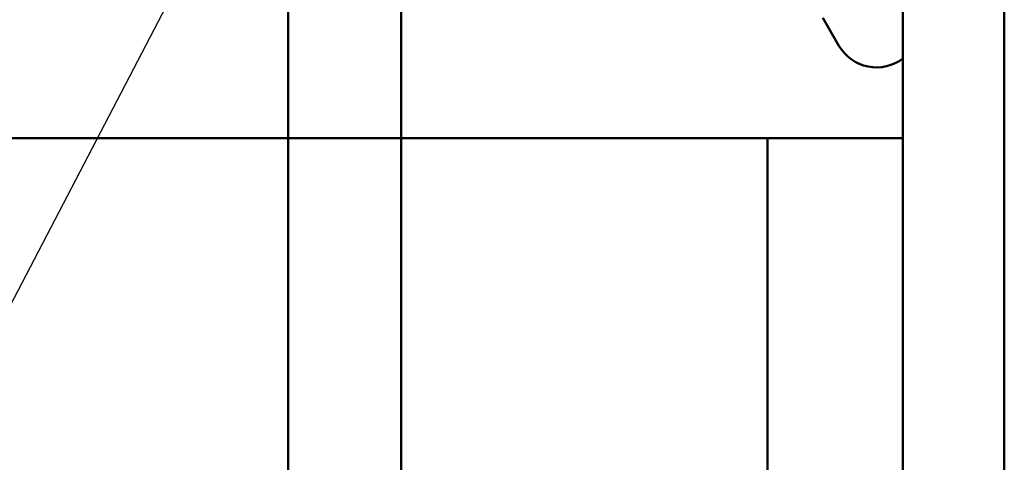
# Model space of a CAD drawing. Units: inches. Extents: x 3 to 140, y 2 to 109.
# Drawn here: x 104 to 105, y 87 to 87 of the extents above; entities that cross this region are included whole.
import ezdxf

# ---------------------------------------------------------------- set-up
doc = ezdxf.new("R2010")
doc.units = ezdxf.units.IN
doc.header["$LTSCALE"] = 6.5
doc.header["$MEASUREMENT"] = 0
doc.layers.add('Symbol (ANSI)', color=7, linetype='Continuous', lineweight=25)
doc.layers.add('Visible (ANSI)', color=7, linetype='Continuous', lineweight=50)
doc.styles.add('Note Text (ANSI)', font='tahoma.ttf')
doc.dimstyles.new('Default (ANSI)$7', dxfattribs={"dimscale": 6.5, "dimtxt": 0.12, "dimasz": 0.098425, "dimexe": 0.125, "dimexo": 0.0625, "dimgap": 0.031496, "dimtad": 0, "dimtih": 1, "dimtoh": 1, "dimrnd": 1e-08, "dimzin": 4, "dimdsep": 46, "dimtxsty": 'Note Text (ANSI)', "dimcen": 0.09, "dimdle": 0.393701, "dimclrd": 256, "dimclre": 256, "dimclrt": 256, "dimadec": 0, "dimazin": 1, "dimtfac": 1, "dimtofl": 0, "dimtmove": 0, "dimatfit": 3, "dimfxl": 1, "dimtolj": 1, "dimtzin": 4, "dimlwd": -1, "dimlwe": -1, "dimarcsym": 0})

msp = doc.modelspace()

# ---------------------------------------------------------------- linework, layer by layer
at = {"layer": 'Visible (ANSI)'}
for p, q in [((104.70053, 92.49487), (104.70053, 35.89124)), ((104.70053, 35.89124), (104.70053, 92.49487)), ((104.78503, 35.89124), (104.78503, 92.49487)), ((104.78503, 92.49487), (104.78503, 35.89124)), ((105.16089, 82.30449), (105.16089, 87.99199)), ((105.23678, 87.99199), (105.23678, 82.30449)), ((105.10094, 87.38147), (105.11294, 87.36068)), ((102.00027, 87.29136), (105.05933, 87.29136)), ((105.05933, 87.29136), (105.05933, 83.63511)), ((105.16089, 87.29136), (105.05933, 87.29136))]:
    msp.add_line(p, q, dxfattribs=at)
msp.add_arc((105.14109, 87.37693), 0.0325, 210, 307.54433, dxfattribs=at)

# ---------------------------------------------------------------- leaders
at = {"layer": 'Symbol (ANSI)', "annotation_type": 0, "has_hookline": 1, "text_width": 0.33526}
for points, hookline_direction in [([(101.66105, 86.68198), (105.50497, 97.98401), (106.601, 97.98401)], 1), ([(103.77282, 85.78648), (107.34875, 92.64313), (107.98851, 92.64313)], 0)]:
    msp.add_leader(points, dimstyle='Default (ANSI)$7', override={"dimtad": 0}, dxfattribs=dict(at, hookline_direction=hookline_direction))

doc.saveas('drawing.dxf')
